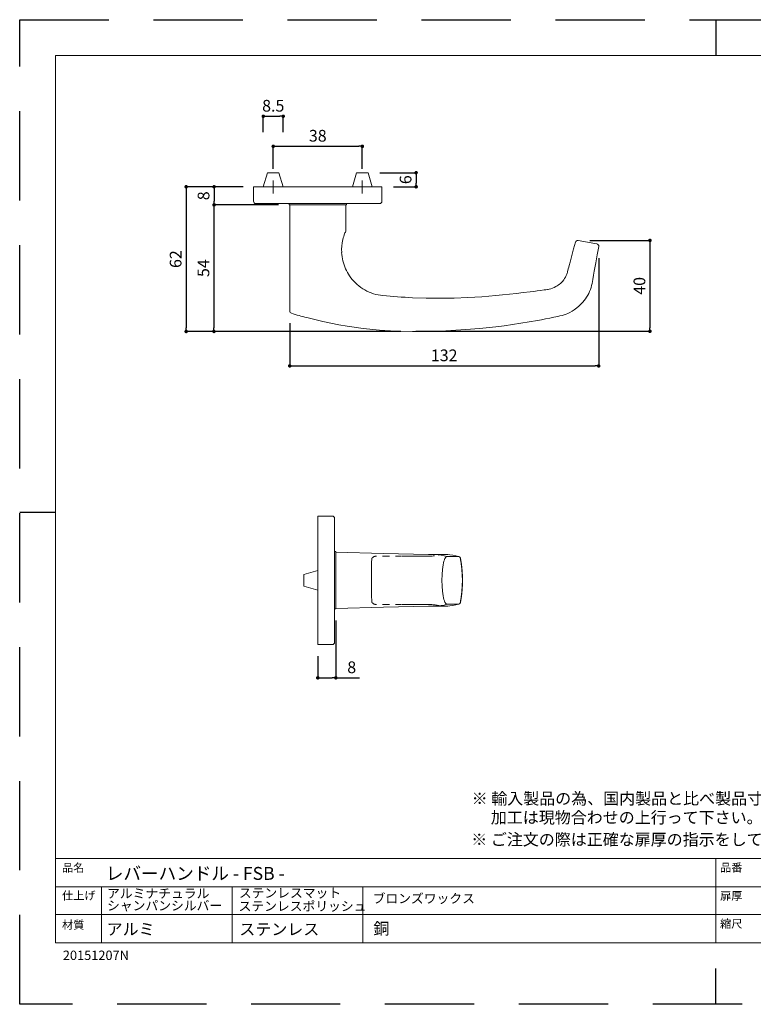
# Model space of a CAD drawing. Units: millimetres. Extents: x 0 to 1194, y 0 to 1243.
# Drawn here: x 0 to 313, y 0 to 420 of the extents above; entities that cross this region are included whole.
import ezdxf

# ---------------------------------------------------------------- set-up
doc = ezdxf.new("R2010")
doc.units = ezdxf.units.MM
doc.header["$LTSCALE"] = 2
for name, pattern in [('CENTER', [20, 12.5, -2.5, 2.5, -2.5]), ('DASHED1', [2.5, 1.25, -1.25]), ('HIDDEN', [9.525, 6.35, -3.175]), ('STYLE_01', [0.246063, 0.123031, -0.123031])]:
    doc.linetypes.add(name, pattern=pattern)
for name, color, linetype, lineweight in [('MODEL', 7, 'Continuous', 20), ('テンプレート', 7, 'Continuous', 20), ('寸法', 7, 'Continuous', 13)]:
    doc.layers.add(name, color=color, linetype=linetype, lineweight=lineweight)
doc.layers.add('PRINT BORDER', color=4, linetype='Continuous', plot=False)
doc.layers.get('0').off()
doc.styles.add('ＭＳ ゴシック', font='msgothic.ttc', dxfattribs={"bigfont": 'ＭＳ ゴシック'})
doc.dimstyles.new('tfrom線あり', dxfattribs={"dimtxt": 5, "dimasz": 1.5, "dimexe": 0, "dimexo": 5, "dimgap": 2, "dimtad": 1, "dimdec": 0, "dimzin": 11, "dimdsep": 46, "dimtxsty": 'ＭＳ ゴシック', "dimblk": 'DOT', "dimcen": 0, "dimazin": 0, "dimtfac": 1, "dimtdec": 1, "dimtix": 1, "dimtofl": 0, "dimtmove": 0, "dimatfit": 0, "dimldrblk": 'DOT', "dimfxl": 1, "dimfrac": 2, "dimtolj": 1, "dimtzin": 11, "dimarcsym": 0})

# ---------------------------------------------------------------- blocks, each defined once
blk = doc.blocks.new('_DOT')
at = {"color": 0, "linetype": 'ByBlock', "lineweight": -2}
blk.add_line((-0.5, 0), (-1, 0), dxfattribs=at)
at = {"color": 0, "linetype": 'ByBlock', "lineweight": -2, "const_width": 0.5}
blk.add_lwpolyline([(-0.25, 0, 1), (0.25, 0, 1)], format="xyb", close=True, dxfattribs=at)
blk = doc.blocks.new('*D4')
at = {"layer": '寸法', "color": 0, "linetype": 'Continuous', "lineweight": -2}
for p, q in [((95.29, 348.73), (82.94, 348.73)), ((82.94, 347.23), (82.94, 342.53)), ((109.84, 341.03), (82.94, 341.03))]:
    blk.add_line(p, q, dxfattribs=at)
at = {"layer": '寸法', "color": 0, "lineweight": -2, "xscale": 1.5, "yscale": 1.5, "zscale": 1.5}
for p, rotation in [((82.94, 348.73), 90), ((82.94, 341.03), 270)]:
    blk.add_blockref('_DOT', p, dxfattribs=dict(at, rotation=rotation))
at = {"layer": '寸法', "color": 0, "linetype": 'Continuous', "insert": (78.44, 344.88), "char_height": 5, "attachment_point": 5, "rotation": 90, "style": 'ＭＳ ゴシック'}
blk.add_mtext('\\A1;8', dxfattribs=at)
blk = doc.blocks.new('*D6')
at = {"layer": '寸法', "color": 0, "linetype": 'Continuous', "lineweight": -2}
for p, q in [((94.43, 348.73), (71.04, 348.73)), ((71.04, 347.23), (71.04, 288.51)), ((104.21, 287.01), (71.04, 287.01))]:
    blk.add_line(p, q, dxfattribs=at)
at = {"layer": '寸法', "color": 0, "lineweight": -2, "xscale": 1.5, "yscale": 1.5, "zscale": 1.5}
for p, rotation in [((71.04, 348.73), 90), ((71.04, 287.01), 270)]:
    blk.add_blockref('_DOT', p, dxfattribs=dict(at, rotation=rotation))
at = {"layer": '寸法', "color": 0, "linetype": 'Continuous', "insert": (66.54, 317.87), "char_height": 5, "attachment_point": 5, "rotation": 90, "style": 'ＭＳ ゴシック'}
blk.add_mtext('\\A1;62', dxfattribs=at)
blk = doc.blocks.new('*D8')
at = {"layer": '寸法', "color": 0, "linetype": 'Continuous', "lineweight": -2}
for p, q in [((110.43, 341.02), (82.89, 341.02)), ((82.89, 339.52), (82.89, 288.51)), ((162.55, 287.01), (82.89, 287.01))]:
    blk.add_line(p, q, dxfattribs=at)
at = {"layer": '寸法', "color": 0, "lineweight": -2, "xscale": 1.5, "yscale": 1.5, "zscale": 1.5}
for p, rotation in [((82.89, 341.02), 90), ((82.89, 287.01), 270)]:
    blk.add_blockref('_DOT', p, dxfattribs=dict(at, rotation=rotation))
at = {"layer": '寸法', "color": 0, "linetype": 'Continuous', "insert": (78.39, 314.02), "char_height": 5, "attachment_point": 5, "rotation": 90, "style": 'ＭＳ ゴシック'}
blk.add_mtext('\\A1;54', dxfattribs=at)
blk = doc.blocks.new('*D9')
at = {"layer": '寸法', "color": 0, "linetype": 'Continuous', "lineweight": -2}
for p, q in [((247.03, 318.28), (247.03, 272.32)), ((115.22, 290.59), (115.22, 272.32)), ((116.72, 272.32), (245.53, 272.32))]:
    blk.add_line(p, q, dxfattribs=at)
at = {"layer": '寸法', "color": 0, "lineweight": -2, "xscale": 1.5, "yscale": 1.5, "zscale": 1.5, "rotation": 180}
blk.add_blockref('_DOT', (115.22, 272.32), dxfattribs=at)
at = {"layer": '寸法', "color": 0, "lineweight": -2, "xscale": 1.5, "yscale": 1.5, "zscale": 1.5}
blk.add_blockref('_DOT', (247.03, 272.32), dxfattribs=at)
at = {"layer": '寸法', "color": 0, "linetype": 'Continuous', "insert": (181.12, 276.82), "char_height": 5, "attachment_point": 5, "style": 'ＭＳ ゴシック'}
blk.add_mtext('\\A1;132', dxfattribs=at)
blk = doc.blocks.new('*D10')
at = {"layer": '寸法', "color": 0, "linetype": 'Continuous', "lineweight": -2}
for p, q in [((243.26, 325.84), (268.91, 325.84)), ((268.91, 324.34), (268.91, 288.59)), ((169.05, 287.09), (268.91, 287.09))]:
    blk.add_line(p, q, dxfattribs=at)
at = {"layer": '寸法', "color": 0, "lineweight": -2, "xscale": 1.5, "yscale": 1.5, "zscale": 1.5}
for p, rotation in [((268.91, 325.84), 90), ((268.91, 287.09), 270)]:
    blk.add_blockref('_DOT', p, dxfattribs=dict(at, rotation=rotation))
at = {"layer": '寸法', "color": 0, "linetype": 'Continuous', "insert": (264.41, 306.47), "char_height": 5, "attachment_point": 5, "rotation": 90, "style": 'ＭＳ ゴシック'}
blk.add_mtext('\\A1;40', dxfattribs=at)
blk = doc.blocks.new('*D22')
at = {"layer": '寸法', "color": 0, "lineweight": -2}
for p, q in [((108.18, 356.43), (108.18, 365.99)), ((109.68, 365.99), (144.68, 365.99)), ((146.18, 356.43), (146.18, 365.99))]:
    blk.add_line(p, q, dxfattribs=at)
at = {"layer": '寸法', "color": 0, "lineweight": -2, "xscale": 1.5, "yscale": 1.5, "zscale": 1.5, "rotation": 180}
blk.add_blockref('_DOT', (108.18, 365.99), dxfattribs=at)
at = {"layer": '寸法', "color": 0, "lineweight": -2, "xscale": 1.5, "yscale": 1.5, "zscale": 1.5}
blk.add_blockref('_DOT', (146.18, 365.99), dxfattribs=at)
at = {"layer": '寸法', "color": 0, "linetype": 'Continuous', "insert": (127.18, 370.49), "char_height": 5, "attachment_point": 5, "style": 'ＭＳ ゴシック'}
blk.add_mtext('\\A1;38', dxfattribs=at)
blk = doc.blocks.new('*D26')
at = {"layer": '寸法', "color": 0, "linetype": 'Continuous', "lineweight": -2}
for p, q in [((134.88, 163.67), (134.88, 139.26)), ((127.18, 148.46), (127.18, 139.26)), ((128.68, 139.26), (133.38, 139.26)), ((134.88, 139.26), (144.98, 139.26))]:
    blk.add_line(p, q, dxfattribs=at)
at = {"layer": '寸法', "color": 0, "lineweight": -2, "xscale": 1.5, "yscale": 1.5, "zscale": 1.5, "rotation": 180}
blk.add_blockref('_DOT', (127.18, 139.26), dxfattribs=at)
at = {"layer": '寸法', "color": 0, "lineweight": -2, "xscale": 1.5, "yscale": 1.5, "zscale": 1.5}
blk.add_blockref('_DOT', (134.88, 139.26), dxfattribs=at)
at = {"layer": '寸法', "color": 0, "linetype": 'Continuous', "insert": (141.66, 143.76), "char_height": 5, "attachment_point": 5, "style": 'ＭＳ ゴシック'}
blk.add_mtext('\\A1;8', dxfattribs=at)
blk = doc.blocks.new('*D29')
at = {"layer": '寸法', "color": 0, "linetype": 'Continuous', "lineweight": -2}
for p, q in [((103.93, 372.07), (103.93, 378.79)), ((105.43, 378.79), (110.93, 378.79)), ((112.43, 372.07), (112.43, 378.79))]:
    blk.add_line(p, q, dxfattribs=at)
at = {"layer": '寸法', "color": 0, "lineweight": -2, "xscale": 1.5, "yscale": 1.5, "zscale": 1.5, "rotation": 180}
blk.add_blockref('_DOT', (103.93, 378.79), dxfattribs=at)
at = {"layer": '寸法', "color": 0, "lineweight": -2, "xscale": 1.5, "yscale": 1.5, "zscale": 1.5}
blk.add_blockref('_DOT', (112.43, 378.79), dxfattribs=at)
at = {"layer": '寸法', "color": 0, "linetype": 'Continuous', "insert": (108.18, 383.29), "char_height": 5, "attachment_point": 5, "style": 'ＭＳ ゴシック'}
blk.add_mtext('\\A1;8.5', dxfattribs=at)
blk = doc.blocks.new('*D30')
at = {"layer": '寸法', "color": 0, "linetype": 'Continuous', "lineweight": -2}
for p, q in [((153.72, 354.73), (169.14, 354.73)), ((169.14, 353.23), (169.14, 350.23)), ((159.48, 348.73), (169.14, 348.73))]:
    blk.add_line(p, q, dxfattribs=at)
at = {"layer": '寸法', "color": 0, "lineweight": -2, "xscale": 1.5, "yscale": 1.5, "zscale": 1.5}
for p, rotation in [((169.14, 354.73), 90), ((169.14, 348.73), 270)]:
    blk.add_blockref('_DOT', p, dxfattribs=dict(at, rotation=rotation))
at = {"layer": '寸法', "color": 0, "linetype": 'Continuous', "insert": (164.64, 351.73), "char_height": 5, "attachment_point": 5, "rotation": 90, "style": 'ＭＳ ゴシック'}
blk.add_mtext('\\A1;6', dxfattribs=at)

msp = doc.modelspace()

# ---------------------------------------------------------------- linework, layer by layer
at = {"layer": 'MODEL', "linetype": 'Continuous'}
for p, q in [((103.93, 348.73), (105.73, 354.73)), ((110.63, 354.73), (105.73, 354.73)), ((112.43, 348.73), (110.63, 354.73)), ((141.93, 348.73), (143.73, 354.73)), ((148.63, 354.73), (143.73, 354.73)), ((150.43, 348.73), (148.63, 354.73)), ((99.78, 342.53), (99.78, 348.73)), ((99.78, 348.73), (154.58, 348.73)), ((154.58, 348.73), (154.58, 342.53)), ((153.58, 341.53), (100.78, 341.53)), ((114.92, 341.53), (114.92, 341.23)), ((114.92, 341.53), (114.92, 341.02)), ((139.42, 341.02), (114.92, 341.02)), ((139.13, 340.99), (115.13, 340.99)), ((115.18, 341.02), (139.18, 341.02)), ((115.19, 341.05), (139.19, 341.05)), ((115.2, 341.03), (139.2, 341.03)), ((115.2, 341), (115.2, 295.74)), ((115.2, 341), (115.2, 295.74)), ((139.2, 341), (115.2, 341)), ((139.2, 341), (139.2, 330.22)), ((139.42, 341.53), (139.42, 341.23)), ((139.42, 341.53), (139.42, 341.02)), ((138.25, 327.58), (138.48, 328.24)), ((137.87, 326.21), (138.05, 326.9)), ((138.05, 326.9), (138.25, 327.58)), ((237.12, 325.12), (236.35, 322.25)), ((245.4, 324.58), (238.26, 325.84)), ((246.22, 324.44), (245.4, 324.58)), ((137.37, 320.67), (137.44, 319.78)), ((137.44, 319.78), (137.55, 318.89)), ((235.58, 319.39), (234.82, 316.53)), ((236.35, 322.25), (235.58, 319.39)), ((246.41, 319.76), (245.79, 316.24)), ((247.03, 323.28), (246.41, 319.76)), ((137.55, 318.89), (137.7, 318.01)), ((137.7, 318.01), (137.89, 317.14)), ((137.89, 317.14), (138.11, 316.28)), ((138.11, 316.28), (138.38, 315.43)), ((138.38, 315.43), (138.69, 314.6)), ((234.43, 315.09), (234.24, 314.38)), ((234.82, 316.53), (234.43, 315.09)), ((245.79, 316.24), (245.17, 312.72)), ((138.69, 314.6), (139.03, 313.77)), ((139.03, 313.77), (139.41, 312.97)), ((139.41, 312.97), (139.83, 312.18)), ((139.83, 312.18), (140.28, 311.41)), ((140.28, 311.41), (140.77, 310.67)), ((233.16, 310.84), (232.82, 310.18)), ((233.44, 311.52), (233.16, 310.84)), ((233.56, 311.88), (233.44, 311.52)), ((233.67, 312.23), (233.56, 311.88)), ((233.76, 312.59), (233.67, 312.23)), ((233.86, 312.95), (233.76, 312.59)), ((234.05, 313.66), (233.86, 312.95)), ((234.24, 314.38), (234.05, 313.66)), ((244.86, 310.96), (244.55, 309.2)), ((245.17, 312.72), (244.86, 310.96)), ((140.77, 310.67), (141.3, 309.93)), ((141.3, 309.93), (141.86, 309.23)), ((142.53, 308.47), (141.86, 309.23)), ((143.23, 307.75), (142.53, 308.47)), ((143.97, 307.07), (143.23, 307.75)), ((144.74, 306.42), (143.97, 307.07)), ((229.79, 306.78), (229.3, 306.44)), ((230.26, 307.14), (229.79, 306.78)), ((230.7, 307.53), (230.26, 307.14)), ((231.13, 307.94), (230.7, 307.53)), ((231.54, 308.37), (231.13, 307.94)), ((232.1, 309.06), (231.54, 308.37)), ((232.44, 309.55), (232.1, 309.06)), ((232.82, 310.18), (232.44, 309.55)), ((244.23, 307.44), (244.02, 306.57)), ((244.4, 308.32), (244.23, 307.44)), ((244.55, 309.2), (244.4, 308.32)), ((145.55, 305.81), (144.74, 306.42)), ((146.39, 305.24), (145.55, 305.81)), ((147.26, 304.72), (146.39, 305.24)), ((148.16, 304.24), (147.26, 304.72)), ((149.08, 303.81), (148.16, 304.24)), ((150.02, 303.44), (149.08, 303.81)), ((150.98, 303.11), (150.02, 303.44)), ((151.96, 302.83), (150.98, 303.11)), ((152.95, 302.61), (151.96, 302.83)), ((153.94, 302.44), (152.95, 302.61)), ((154.94, 302.31), (153.94, 302.44)), ((206.04, 302.6), (203.09, 302.32)), ((208.99, 302.9), (206.04, 302.6)), ((211.93, 303.22), (208.99, 302.9)), ((214.88, 303.56), (211.93, 303.22)), ((217.82, 303.92), (214.88, 303.56)), ((219.29, 304.11), (217.82, 303.92)), ((220.76, 304.31), (219.29, 304.11)), ((222.23, 304.5), (220.76, 304.31)), ((223.7, 304.7), (222.23, 304.5)), ((224.43, 304.8), (223.7, 304.7)), ((225.17, 304.91), (224.43, 304.8)), ((225.53, 304.96), (225.17, 304.91)), ((225.9, 305.02), (225.53, 304.96)), ((226.62, 305.2), (225.9, 305.02)), ((227.32, 305.43), (226.62, 305.2)), ((228, 305.72), (227.32, 305.43)), ((228.79, 306.13), (228, 305.72)), ((229.3, 306.44), (228.79, 306.13)), ((242.34, 302.44), (241.89, 301.67)), ((242.76, 303.23), (242.34, 302.44)), ((243.14, 304.04), (242.76, 303.23)), ((243.47, 304.87), (243.14, 304.04)), ((243.77, 305.72), (243.47, 304.87)), ((244.02, 306.57), (243.77, 305.72)), ((173.48, 301.22), (167.55, 301.42)), ((179.4, 301.16), (173.48, 301.22)), ((185.33, 301.25), (179.4, 301.16)), ((191.26, 301.47), (185.33, 301.25)), ((197.18, 301.83), (191.26, 301.47)), ((203.09, 302.32), (197.18, 301.83)), ((239.33, 298.47), (238.55, 297.73)), ((240.3, 299.51), (239.33, 298.47)), ((240.87, 300.21), (240.3, 299.51)), ((241.4, 300.93), (240.87, 300.21)), ((241.89, 301.67), (241.4, 300.93)), ((115.2, 295.74), (115.22, 295.59)), ((232.24, 294.1), (231.39, 293.84)), ((233.09, 294.4), (232.24, 294.1)), ((233.91, 294.74), (233.09, 294.4)), ((234.72, 295.13), (233.91, 294.74)), ((235.66, 295.64), (234.72, 295.13)), ((236.57, 296.21), (235.66, 295.64)), ((237.73, 297.04), (236.57, 296.21)), ((238.55, 297.73), (237.73, 297.04)), ((120.02, 293.59), (119.18, 293.83)), ((120.86, 293.36), (120.02, 293.59)), ((121.71, 293.13), (120.86, 293.36)), ((122.55, 292.91), (121.71, 293.13)), ((124.25, 292.47), (122.55, 292.91)), ((125.95, 292.05), (124.25, 292.47)), ((129.36, 291.27), (125.95, 292.05)), ((132.78, 290.55), (129.36, 291.27)), ((136.22, 289.89), (132.78, 290.55)), ((139.67, 289.3), (136.22, 289.89)), ((210.3, 289.97), (206.76, 289.48)), ((213.83, 290.51), (210.3, 289.97)), ((217.36, 291.08), (213.83, 290.51)), ((220.88, 291.7), (217.36, 291.08)), ((222.64, 292.03), (220.88, 291.7)), ((224.4, 292.37), (222.64, 292.03)), ((226.15, 292.71), (224.4, 292.37)), ((227.9, 293.07), (226.15, 292.71)), ((228.77, 293.25), (227.9, 293.07)), ((229.65, 293.44), (228.77, 293.25)), ((230.52, 293.63), (229.65, 293.44)), ((231.39, 293.84), (230.52, 293.63)), ((146.6, 288.33), (139.67, 289.3)), ((153.57, 287.62), (146.6, 288.33)), ((160.55, 287.18), (153.57, 287.62)), ((167.55, 287.01), (160.55, 287.18)), ((171.12, 287.01), (167.55, 287.01)), ((174.7, 287.05), (171.12, 287.01)), ((181.84, 287.28), (174.7, 287.05)), ((190.41, 287.79), (181.84, 287.28)), ((196.11, 288.27), (190.41, 287.79)), ((203.21, 289.04), (196.11, 288.27)), ((206.76, 289.48), (203.21, 289.04)), ((127.18, 208.26), (127.18, 153.46)), ((127.18, 208.26), (133.38, 208.26)), ((134.38, 207.26), (134.38, 193.11)), ((134.38, 168.61), (134.38, 193.11)), ((134.38, 193.11), (134.9, 193.11)), ((134.85, 168.86), (134.85, 192.86)), ((134.88, 192.69), (134.88, 193.11)), ((134.88, 168.86), (134.88, 192.86)), ((134.88, 192.86), (134.88, 168.86)), ((134.88, 168.65), (134.88, 192.69)), ((134.88, 169.11), (134.88, 192.61)), ((134.9, 168.87), (134.9, 192.87)), ((155.2, 192.34), (134.9, 192.83)), ((134.9, 192.83), (134.9, 168.85)), ((174.41, 191.91), (155.2, 192.34)), ((175.71, 191.92), (175.69, 191.92)), ((175.69, 191.92), (176.21, 191.91)), ((175.79, 191.92), (175.71, 191.92)), ((176.21, 191.91), (177.14, 191.9)), ((177.14, 191.9), (177.94, 191.88)), ((177.94, 191.88), (178.65, 191.87)), ((178.65, 191.87), (179.29, 191.86)), ((179.29, 191.86), (179.88, 191.86)), ((179.88, 191.86), (180.41, 191.85)), ((182.15, 191.84), (180.41, 191.85)), ((180.99, 189.02), (180.8, 188.25)), ((181.19, 189.63), (180.99, 189.02)), ((181.29, 189.88), (181.19, 189.63)), ((181.4, 190.13), (181.29, 189.88)), ((181.53, 190.37), (181.4, 190.13)), ((181.63, 190.52), (181.53, 190.37)), ((181.7, 190.61), (181.63, 190.52)), ((181.78, 190.7), (181.7, 190.61)), ((181.88, 190.8), (181.78, 190.7)), ((181.93, 190.84), (181.88, 190.8)), ((181.98, 190.88), (181.93, 190.84)), ((182.04, 190.92), (181.98, 190.88)), ((182.09, 190.95), (182.04, 190.92)), ((182.15, 190.98), (182.09, 190.95)), ((182.69, 191.82), (182.15, 191.84)), ((182.2, 191), (182.15, 190.98)), ((182.25, 191.02), (182.2, 191)), ((182.31, 191.03), (182.25, 191.02)), ((182.37, 191.04), (182.31, 191.03)), ((182.42, 191.04), (182.37, 191.04)), ((182.42, 191.04), (187.3, 191.03)), ((188.01, 190.28), (188.45, 187.61)), ((188.13, 189.59), (188.01, 190.26)), ((188.24, 188.92), (188.13, 189.59)), ((127.18, 185.11), (121.18, 183.31)), ((180.4, 185.53), (180.24, 183.27)), ((180.65, 187.47), (180.4, 185.53)), ((180.8, 188.25), (180.65, 187.47)), ((188.35, 188.26), (188.24, 188.92)), ((188.44, 187.59), (188.35, 188.26)), ((188.61, 186.24), (188.44, 187.59)), ((188.45, 187.61), (188.74, 184.92)), ((188.74, 184.89), (188.61, 186.24)), ((188.74, 184.92), (188.88, 182.22)), ((188.83, 183.54), (188.74, 184.89)), ((121.18, 183.31), (121.18, 178.41)), ((180.24, 183.27), (180.17, 180.84)), ((180.24, 178.43), (180.17, 180.86)), ((188.88, 182.19), (188.83, 183.54)), ((188.88, 182.22), (188.88, 179.51)), ((188.88, 179.49), (188.88, 182.19)), ((127.18, 176.61), (121.18, 178.41)), ((180.4, 176.17), (180.24, 178.43)), ((188.45, 174.09), (188.74, 176.78)), ((188.74, 176.81), (188.61, 175.46)), ((188.74, 176.78), (188.88, 179.49)), ((188.83, 178.16), (188.74, 176.81)), ((188.88, 179.51), (188.83, 178.16)), ((180.65, 174.23), (180.4, 176.17)), ((180.8, 173.45), (180.65, 174.23)), ((180.99, 172.69), (180.8, 173.45)), ((181.19, 172.08), (180.99, 172.69)), ((188.01, 171.42), (188.45, 174.09)), ((188.24, 172.78), (188.13, 172.11)), ((188.35, 173.45), (188.24, 172.78)), ((188.44, 174.12), (188.35, 173.45)), ((188.61, 175.46), (188.44, 174.12)), ((134.38, 168.67), (134.9, 168.67)), ((134.38, 168.61), (134.38, 154.46)), ((155.2, 169.36), (134.9, 168.87)), ((174.41, 169.8), (155.2, 169.36)), ((175.69, 169.78), (176.21, 169.79)), ((175.71, 169.78), (175.69, 169.78)), ((175.79, 169.78), (175.71, 169.78)), ((176.21, 169.79), (177.14, 169.81)), ((177.14, 169.81), (177.94, 169.82)), ((177.94, 169.82), (178.65, 169.83)), ((178.65, 169.83), (179.29, 169.84)), ((179.29, 169.84), (179.88, 169.85)), ((179.88, 169.85), (180.41, 169.85)), ((182.15, 169.87), (180.41, 169.85)), ((181.29, 171.82), (181.19, 172.08)), ((181.4, 171.57), (181.29, 171.82)), ((181.53, 171.33), (181.4, 171.57)), ((181.63, 171.18), (181.53, 171.33)), ((181.7, 171.09), (181.63, 171.18)), ((181.78, 171), (181.7, 171.09)), ((181.88, 170.9), (181.78, 171)), ((181.93, 170.86), (181.88, 170.9)), ((181.98, 170.82), (181.93, 170.86)), ((182.04, 170.78), (181.98, 170.82)), ((182.09, 170.75), (182.04, 170.78)), ((182.15, 170.72), (182.09, 170.75)), ((182.2, 170.7), (182.15, 170.72)), ((182.69, 169.89), (182.15, 169.87)), ((182.25, 170.69), (182.2, 170.7)), ((182.31, 170.67), (182.25, 170.69)), ((182.37, 170.66), (182.31, 170.67)), ((182.42, 170.66), (182.37, 170.66)), ((182.42, 170.66), (187.3, 170.67)), ((188.13, 172.11), (188.01, 171.45)), ((133.38, 153.46), (127.18, 153.46)), ((34.87, 50.22), (34.87, 26.22)), ((90.65, 26.22), (90.65, 50.22)), ((146.4, 26.22), (146.4, 50.22))]:
    msp.add_line(p, q, dxfattribs=at)
at = {"layer": 'MODEL', "linetype": 'STYLE_01'}
for p, q in [((126.7, 341), (139.2, 341)), ((134.9, 192.83), (134.9, 192.83)), ((134.9, 192.83), (134.9, 192.83)), ((134.9, 192.83), (134.9, 192.83)), ((134.9, 192.83), (134.9, 192.83)), ((134.9, 192.83), (134.9, 192.83)), ((134.9, 192.83), (134.9, 192.83)), ((134.9, 192.83), (134.9, 192.83)), ((134.9, 192.83), (134.9, 192.83)), ((134.9, 192.83), (134.9, 192.83)), ((134.9, 192.83), (134.9, 192.83)), ((134.9, 192.83), (134.9, 192.83)), ((134.9, 192.83), (134.9, 192.83)), ((134.9, 192.83), (134.9, 192.83)), ((134.9, 192.83), (134.9, 192.83)), ((134.9, 192.83), (134.9, 192.83)), ((134.9, 192.83), (134.9, 192.83)), ((134.9, 192.83), (134.9, 192.83)), ((134.9, 192.83), (134.9, 192.83)), ((134.9, 192.83), (134.9, 192.83)), ((134.9, 192.83), (134.9, 192.83)), ((134.9, 192.83), (134.9, 192.83)), ((134.9, 192.83), (134.9, 192.83)), ((134.9, 192.83), (134.9, 192.83)), ((134.9, 192.83), (134.9, 192.83)), ((134.9, 192.83), (134.9, 192.83)), ((134.9, 192.83), (134.9, 192.83)), ((134.9, 192.83), (134.9, 192.83)), ((134.9, 192.83), (134.9, 192.83)), ((134.9, 192.83), (134.9, 192.83)), ((134.9, 192.83), (134.9, 192.81)), ((134.9, 192.81), (134.9, 192.78)), ((134.9, 192.78), (134.9, 192.76)), ((134.9, 192.76), (134.9, 192.71)), ((134.9, 192.71), (134.9, 192.63)), ((134.9, 192.63), (134.9, 192.54)), ((134.9, 192.54), (134.9, 192.44)), ((134.9, 192.44), (134.9, 192.18)), ((134.9, 192.18), (134.9, 191.87)), ((134.9, 191.87), (134.9, 191.5)), ((176.66, 191.26), (176.16, 191.22)), ((134.9, 169.81), (134.9, 170.17)), ((134.9, 169.5), (134.9, 169.81)), ((134.9, 169.24), (134.9, 169.5)), ((134.9, 169.05), (134.9, 169.24)), ((134.9, 168.91), (134.9, 169.05)), ((134.9, 168.87), (134.9, 168.91)), ((134.9, 168.85), (134.9, 168.87)), ((134.9, 168.85), (134.9, 168.85)), ((176.66, 170.45), (176.16, 170.48)), ((177.02, 170.42), (176.66, 170.45))]:
    msp.add_line(p, q, dxfattribs=at)
at = {"layer": 'MODEL', "linetype": 'DASHED1'}
for p, q in [((150.15, 188.57), (150.19, 189.84)), ((150.49, 190.53), (150.48, 190.52)), ((150.5, 190.53), (150.49, 190.53)), ((150.51, 190.55), (150.5, 190.53)), ((150.55, 190.58), (150.51, 190.55)), ((150.62, 190.65), (150.55, 190.58)), ((150.77, 190.77), (150.62, 190.65)), ((150.94, 190.87), (150.77, 190.77)), ((151.03, 190.92), (150.94, 190.87)), ((151.12, 190.96), (151.03, 190.92)), ((151.22, 191), (151.12, 190.96)), ((151.32, 191.03), (151.22, 191)), ((151.45, 191.06), (151.32, 191.03)), ((151.53, 191.08), (151.45, 191.06)), ((151.66, 191.09), (151.53, 191.08)), ((151.75, 191.09), (151.66, 191.09)), ((157.27, 191.1), (151.75, 191.09)), ((162.8, 191.11), (157.27, 191.1)), ((165.56, 191.12), (162.8, 191.11)), ((168.23, 191.13), (165.56, 191.12)), ((170.71, 191.14), (168.23, 191.13)), ((172.86, 191.16), (170.71, 191.14)), ((174.55, 191.18), (172.86, 191.16)), ((175.64, 191.2), (174.55, 191.18)), ((175.97, 191.21), (175.64, 191.2)), ((176.16, 191.22), (175.97, 191.21)), ((177.02, 191.28), (176.66, 191.26)), ((150.07, 184.72), (150.12, 187.29)), ((150.12, 187.29), (150.15, 188.57)), ((150.05, 182.13), (150.07, 184.72)), ((150.05, 179.55), (150.05, 182.13)), ((150.07, 176.96), (150.05, 179.55)), ((150.12, 174.39), (150.07, 176.96)), ((150.19, 171.83), (150.12, 174.39)), ((150.49, 171.18), (150.48, 171.18)), ((150.5, 171.17), (150.49, 171.18)), ((150.51, 171.15), (150.5, 171.17)), ((150.55, 171.12), (150.51, 171.15)), ((150.62, 171.06), (150.55, 171.12)), ((150.77, 170.94), (150.62, 171.06)), ((150.94, 170.83), (150.77, 170.94)), ((151.03, 170.78), (150.94, 170.83)), ((151.12, 170.74), (151.03, 170.78)), ((151.22, 170.7), (151.12, 170.74)), ((151.32, 170.67), (151.22, 170.7)), ((151.45, 170.64), (151.32, 170.67)), ((151.53, 170.63), (151.45, 170.64)), ((151.66, 170.61), (151.53, 170.63)), ((151.75, 170.61), (151.66, 170.61)), ((157.27, 170.6), (151.75, 170.61)), ((162.8, 170.59), (157.27, 170.6)), ((165.56, 170.58), (162.8, 170.59)), ((168.23, 170.57), (165.56, 170.58)), ((170.71, 170.56), (168.23, 170.57)), ((172.86, 170.54), (170.71, 170.56)), ((174.55, 170.52), (172.86, 170.54)), ((175.64, 170.5), (174.55, 170.52)), ((175.97, 170.49), (175.64, 170.5)), ((176.16, 170.48), (175.97, 170.49))]:
    msp.add_line(p, q, dxfattribs=at)
at = {"layer": 'MODEL', "linetype": 'Continuous'}
for centre, radius, start, end in [((100.78, 342.53), 1, 180, 270), ((153.58, 342.53), 1, 270, 0), ((156.9, 321.67), 19.56, 155.4226, 160.3725), ((138.19, 330.22), 1.01, 335.6192, 359.9267), ((156.84, 321.7), 19.49, 166.6284, 183.0151), ((238.08, 324.86), 1, 80.0009, 164.9997), ((246.05, 323.45), 1, 350.0172, 79.9991), ((178.96, 552.06), 250.9, 264.5084, 267.3944), ((116.29, 295.8), 1.09, 183.3932, 249.7679), ((125.43, 321.27), 28.15, 250.2427, 257.1623), ((133.38, 207.26), 1, 0, 90), ((175.32, 168.23), 23.69, 88.8602, 92.189), ((176.84, 172.06), 19.79, 73.6227, 88.7096), ((181.56, 111.44), 80.4, 89.5757, 90.2228), ((181.69, 171.94), 19.91, 73.6175, 88.6605), ((187.02, 190.07), 1, 10.8464, 73.6032), ((138.36, 180.87), 50.53, 349.2492, 10.7432), ((138.36, 180.84), 50.53, 349.2568, 10.7508), ((175.32, 193.47), 23.69, 267.811, 271.1398), ((176.84, 189.64), 19.79, 271.2904, 286.3773), ((181.56, 250.26), 80.4, 269.7772, 270.4243), ((181.69, 189.77), 19.91, 271.3395, 286.3825), ((187.02, 171.63), 1, 286.3968, 349.1536), ((133.38, 154.46), 1, 270, 0)]:
    msp.add_arc(centre, radius, start, end, dxfattribs=at)
at = {"layer": 'MODEL', "linetype": 'DASHED1'}
for centre, radius, start, end in [((151.19, 189.81), 1, 135.1113, 178.1258), ((181.71, 172.05), 19.79, 91.3331, 103.6939), ((151.19, 171.89), 1, 181.8742, 224.8887), ((181.71, 189.65), 19.79, 256.3061, 268.6669)]:
    msp.add_arc(centre, radius, start, end, dxfattribs=at)
at = {"layer": 'PRINT BORDER'}
for p, q in [((297, 420), (297, 404.69)), ((0, 210), (15.31, 210)), ((297, 0), (297, 15.31))]:
    msp.add_line(p, q, dxfattribs=at)
at = {"layer": 'PRINT BORDER', "linetype": 'HIDDEN', "ltscale": 3}
msp.add_lwpolyline([(0, 0), (0, 420), (594, 420), (594, 0)], close=True, dxfattribs=at)
at = {"layer": 'テンプレート'}
for p, q in [((15.31, 210), (15.31, 404.69)), ((297, 404.69), (15.31, 404.69)), ((297, 404.69), (578.69, 404.69)), ((15.31, 210), (15.31, 26.22)), ((578.69, 62.22), (15.31, 62.22)), ((15.31, 62.22), (15.31, 26.22)), ((297, 62.22), (297, 26.22)), ((438, 50.16), (15.31, 50.16)), ((438, 38.28), (15.31, 38.28)), ((15.31, 26.22), (578.69, 26.22))]:
    msp.add_line(p, q, dxfattribs=at)
at = {"layer": '寸法', "linetype": 'CENTER', "ltscale": 0.5}
for p, q in [((108.18, 351.43), (108.18, 345.81)), ((146.18, 351.43), (146.18, 345.81))]:
    msp.add_line(p, q, dxfattribs=at)
at = {"layer": '寸法', "linetype": 'Continuous'}
msp.add_line((82.94, 347.23), (82.94, 342.53), dxfattribs=at)

# ---------------------------------------------------------------- texts
at = {"layer": 'MODEL', "attachment_point": 1, "line_spacing_factor": 0.782827, "style": 'ＭＳ ゴシック'}
for s, insert, char_height in [('{アルミナチュラル}', (37.28, 49.31), 4), ('{ステンレスマット}', (93.51, 49.5), 4), ('{ブロンズワックス}', (150.57, 47.14), 4), ('{シャンパンシルバー}', (37.28, 44.1), 4), ('{ステンレスポリッシュ}', (93.38, 43.87), 4), ('{アルミ}', (37.12, 34.53), 5), ('{ステンレス}', (93.71, 34.53), 5), ('{銅}', (150.9, 34.78), 5)]:
    msp.add_mtext(s, dxfattribs=dict(at, insert=insert, char_height=char_height))
at = {"layer": 'テンプレート', "style": 'ＭＳ ゴシック'}
for s, height, p in [('※ 輸入製品の為、国内製品と比べ製品寸法の個体差に幅が有ります。', 5, (192.84, 85.28)), ('\u3000 加工は現物合わせの上行って下さい。', 5, (192.66, 77.18)), ('※ ご注文の際は正確な扉厚の指示をしてください。', 5, (192.66, 67.8)), ('品名', 3.5, (18.06, 56.51)), ('レバーハンドル - FSB -', 5.5, (36.75, 53.09)), ('品番', 3.5, (298.82, 56.59)), ('仕上げ', 3.5, (18.06, 44.65)), ('扉厚', 3.5, (298.82, 44.53)), ('材質', 3.5, (18.06, 32.17)), ('縮尺', 3.5, (298.8, 32.62)), ('20151207N', 4, (18.42, 18.9))]:
    msp.add_text(s, height=height, dxfattribs=at).set_placement(p)

# ---------------------------------------------------------------- dimensions: what is measured, and where the dimension line sits
at = {"layer": '寸法', "linetype": 'Continuous'}
for base, p1, p2, override, picture, middle in [((112.43, 378.79), (103.93, 367.07), (112.43, 367.07), {"dimdec": 1, "dimpost": '<>'}, '*D29', (108.18, 378.79)), ((134.88, 139.26), (127.18, 153.46), (134.88, 168.67), {"dimdec": 0, "dimpost": '<>', "dimtix": 1, "dimtofl": 1}, '*D26', (141.66, 139.26))]:
    dim = msp.add_linear_dim(base=base, p1=p1, p2=p2, dimstyle='tfrom線あり', override=override, dxfattribs=at)
    dim.commit()
    dim.dimension.update_dxf_attribs({"geometry": picture, "text_midpoint": middle, "dimtype": 160})
at = {"layer": '寸法'}
dim = msp.add_linear_dim(base=(146.18, 365.99), p1=(108.18, 351.43), p2=(146.18, 351.43), dimstyle='tfrom線あり', override={"dimpost": '<>'}, dxfattribs=at)
dim.commit()
dim.dimension.update_dxf_attribs({"geometry": '*D22', "text_midpoint": (127.18, 370.49)})
at = {"layer": '寸法', "linetype": 'Continuous'}
dim = msp.add_linear_dim(base=(169.14, 348.73), p1=(148.72, 354.73), p2=(154.48, 348.73), angle=90, dimstyle='tfrom線あり', override={"dimpost": '<>'}, dxfattribs=at)
dim.commit()
dim.dimension.update_dxf_attribs({"geometry": '*D30', "text_midpoint": (169.14, 351.73), "dimtype": 160})
for base, p1, p2, picture, middle in [((71.04, 287.01), (99.43, 348.73), (109.21, 287.01), '*D6', (66.54, 317.87)), ((82.94, 341.03), (100.29, 348.73), (114.84, 341.03), '*D4', (78.44, 344.88)), ((82.89, 287.01), (115.43, 341.02), (167.55, 287.01), '*D8', (78.39, 314.02))]:
    dim = msp.add_linear_dim(base=base, p1=p1, p2=p2, angle=90, dimstyle='tfrom線あり', override={"dimdec": 0, "dimpost": '<>'}, dxfattribs=at)
    dim.commit()
    dim.dimension.update_dxf_attribs({"geometry": picture, "text_midpoint": middle})
dim = msp.add_linear_dim(base=(268.91, 287.09), p1=(238.26, 325.84), p2=(164.05, 287.09), angle=90, text='40', dimstyle='tfrom線あり', override={"dimpost": '<>'}, dxfattribs=at)
dim.commit()
dim.dimension.update_dxf_attribs({"geometry": '*D10', "text_midpoint": (264.41, 306.47)})
dim = msp.add_linear_dim(base=(247.03, 272.32), p1=(115.22, 295.59), p2=(247.03, 323.28), dimstyle='tfrom線あり', override={"dimpost": '<>'}, dxfattribs=at)
dim.commit()
dim.dimension.update_dxf_attribs({"geometry": '*D9', "text_midpoint": (181.12, 276.82)})

doc.saveas('drawing.dxf')
